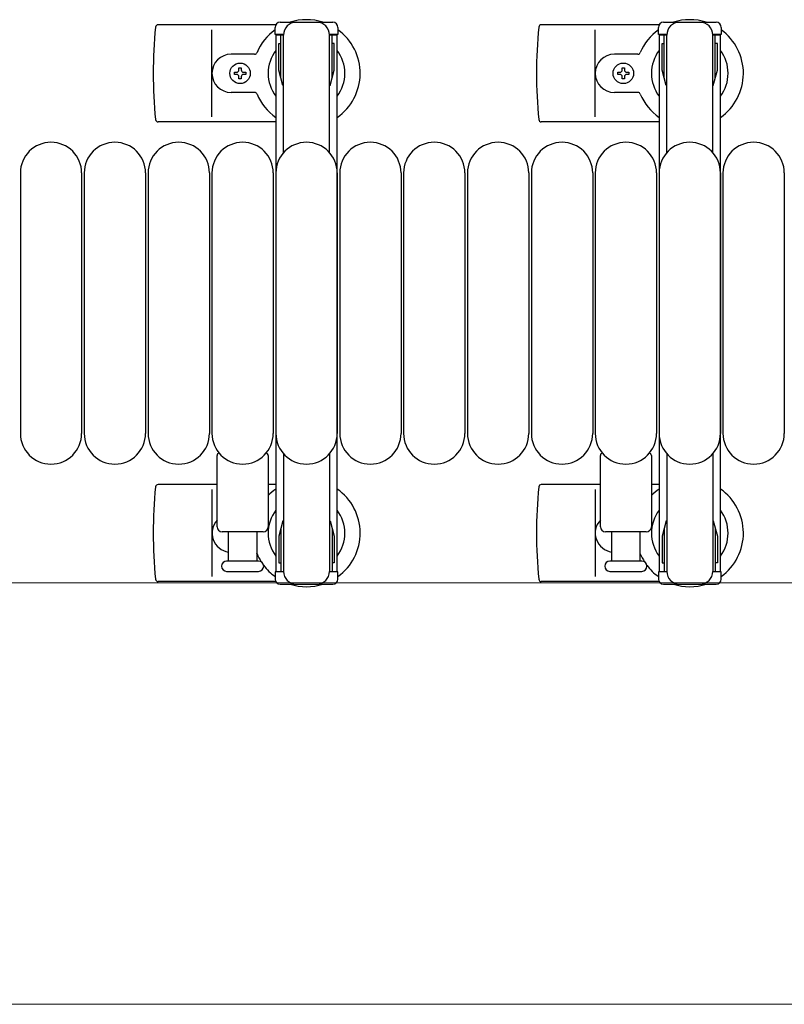
# Model space of a CAD drawing. Units: millimetres. Extents: x 0 to 33640, y 0 to 23760.
# Drawn here: x 5731 to 6030, y 13877 to 14263 of the extents above; entities that cross this region are included whole.
import ezdxf

# ---------------------------------------------------------------- set-up
doc = ezdxf.new("R2010")
doc.units = ezdxf.units.MM
for name, color, linetype, lineweight in [('YKK_13', 4, 'Continuous', 30), ('YKK_A1', 4, 'Continuous', 30), ('YKK_D', 6, 'Continuous', 13)]:
    doc.layers.add(name, color=color, linetype=linetype, lineweight=lineweight)

msp = doc.modelspace()

# ---------------------------------------------------------------- linework, layer by layer
at = {"layer": 'YKK_13'}
for p, q in [((5831.05, 14260.5), (5784.98, 14260.5)), ((5981.05, 14260.5), (5934.98, 14260.5)), ((5806.08, 14224.5), (5806.08, 14258.5)), ((5956.08, 14224.5), (5956.08, 14258.5)), ((5822.79, 14249), (5813.58, 14249)), ((5972.79, 14249), (5963.58, 14249)), ((5814.88, 14241.06), (5814.88, 14241.94)), ((5814.88, 14241.94), (5815.76, 14241.94)), ((5815.76, 14241.06), (5814.88, 14241.06)), ((5816.64, 14242.82), (5816.64, 14243.7)), ((5816.64, 14243.7), (5817.52, 14243.7)), ((5817.52, 14243.7), (5817.52, 14242.82)), ((5818.4, 14241.94), (5819.28, 14241.94)), ((5819.28, 14241.06), (5818.4, 14241.06)), ((5819.28, 14241.94), (5819.28, 14241.06)), ((5964.88, 14241.06), (5964.88, 14241.94)), ((5964.88, 14241.94), (5965.76, 14241.94)), ((5965.76, 14241.06), (5964.88, 14241.06)), ((5966.64, 14242.82), (5966.64, 14243.7)), ((5966.64, 14243.7), (5967.52, 14243.7)), ((5967.52, 14243.7), (5967.52, 14242.82)), ((5968.4, 14241.94), (5969.28, 14241.94)), ((5969.28, 14241.06), (5968.4, 14241.06)), ((5969.28, 14241.94), (5969.28, 14241.06)), ((5816.64, 14239.3), (5816.64, 14240.18)), ((5817.52, 14239.3), (5816.64, 14239.3)), ((5817.52, 14240.18), (5817.52, 14239.3)), ((5966.64, 14239.3), (5966.64, 14240.18)), ((5967.52, 14239.3), (5966.64, 14239.3)), ((5967.52, 14240.18), (5967.52, 14239.3)), ((5822.79, 14234), (5813.58, 14234)), ((5972.79, 14234), (5963.58, 14234)), ((5831.08, 14222.5), (5784.98, 14222.5)), ((5981.08, 14222.5), (5934.98, 14222.5)), ((5731.08, 14202.5), (5731.08, 14100.5)), ((5755.08, 14202.5), (5755.08, 14100.5)), ((5756.08, 14202.5), (5756.08, 14100.5)), ((5780.08, 14202.5), (5780.08, 14100.5)), ((5781.08, 14202.5), (5781.08, 14100.5)), ((5805.08, 14202.5), (5805.08, 14100.5)), ((5806.08, 14202.5), (5806.08, 14100.5)), ((5830.08, 14202.5), (5830.08, 14100.5)), ((5831.08, 14202.5), (5831.08, 14100.5)), ((5855.08, 14202.5), (5855.08, 14100.5)), ((5856.08, 14202.5), (5856.08, 14100.5)), ((5880.08, 14202.5), (5880.08, 14100.5)), ((5881.08, 14202.5), (5881.08, 14100.5)), ((5905.08, 14202.5), (5905.08, 14100.5)), ((5906.08, 14202.5), (5906.08, 14100.5)), ((5930.08, 14202.5), (5930.08, 14100.5)), ((5931.08, 14202.5), (5931.08, 14100.5)), ((5955.08, 14202.5), (5955.08, 14100.5)), ((5956.08, 14202.5), (5956.08, 14100.5)), ((5980.08, 14202.5), (5980.08, 14100.5)), ((5981.08, 14202.5), (5981.08, 14100.5)), ((6005.08, 14202.5), (6005.08, 14100.5)), ((6006.08, 14202.5), (6006.08, 14100.5)), ((6030.08, 14202.5), (6030.08, 14100.5)), ((5808.08, 14064), (5808.08, 14091.83)), ((5828.08, 14091.83), (5828.08, 14064)), ((5958.08, 14064), (5958.08, 14091.83)), ((5978.08, 14091.83), (5978.08, 14064)), ((5808.08, 14080.5), (5784.98, 14080.5)), ((5806.08, 14078.5), (5806.08, 14044.5)), ((5831.08, 14080.5), (5828.08, 14080.5)), ((5958.08, 14080.5), (5934.98, 14080.5)), ((5956.08, 14078.5), (5956.08, 14044.5)), ((5981.08, 14080.5), (5978.08, 14080.5)), ((5826.08, 14062), (5810.08, 14062)), ((5812.58, 14050.5), (5812.58, 14062)), ((5823.58, 14062), (5823.58, 14050.5)), ((5976.08, 14062), (5960.08, 14062)), ((5962.58, 14050.5), (5962.58, 14062)), ((5973.58, 14062), (5973.58, 14050.5)), ((5824.33, 14050.5), (5811.83, 14050.5)), ((5974.33, 14050.5), (5961.83, 14050.5)), ((5811.83, 14046.5), (5818.08, 14046.5)), ((5818.08, 14046.5), (5824.33, 14046.5)), ((5961.83, 14046.5), (5968.08, 14046.5)), ((5968.08, 14046.5), (5974.33, 14046.5)), ((5831.05, 14042.5), (5784.98, 14042.5)), ((5981.05, 14042.5), (5934.98, 14042.5))]:
    msp.add_line(p, q, dxfattribs=at)
at = {"layer": 'YKK_13', "ltscale": 0.5}
for p, q in [((5832.78, 14261.5), (5853.38, 14261.5)), ((5982.78, 14261.5), (6003.38, 14261.5)), ((5830.78, 14256.7), (5830.78, 14259.5)), ((5834.08, 14256.7), (5830.78, 14256.7)), ((5833.08, 14239.7), (5833.08, 14256.7)), ((5834.08, 14210.44), (5834.08, 14256.5)), ((5855.38, 14256.7), (5852.08, 14256.7)), ((5852.08, 14210.44), (5852.08, 14256.5)), ((5853.08, 14239.7), (5853.08, 14256.7)), ((5855.38, 14259.5), (5855.38, 14256.7)), ((5980.78, 14256.7), (5980.78, 14259.5)), ((5984.08, 14256.7), (5980.78, 14256.7)), ((5983.08, 14239.7), (5983.08, 14256.7)), ((5984.08, 14210.44), (5984.08, 14256.5)), ((6005.38, 14256.7), (6002.08, 14256.7)), ((6002.08, 14210.44), (6002.08, 14256.5)), ((6003.08, 14239.7), (6003.08, 14256.7)), ((6005.38, 14259.5), (6005.38, 14256.7)), ((5832.28, 14253.2), (5833.08, 14253.2)), ((5832.28, 14242.69), (5832.28, 14253.2)), ((5853.88, 14253.2), (5853.08, 14253.2)), ((5853.88, 14242.69), (5853.88, 14253.2)), ((5982.28, 14253.2), (5983.08, 14253.2)), ((5982.28, 14242.69), (5982.28, 14253.2)), ((6003.88, 14253.2), (6003.08, 14253.2)), ((6003.88, 14242.69), (6003.88, 14253.2)), ((5833.88, 14236.7), (5832.28, 14242.69)), ((5852.28, 14236.7), (5853.88, 14242.69)), ((5983.88, 14236.7), (5982.28, 14242.69)), ((6002.28, 14236.7), (6003.88, 14242.69)), ((5833.88, 14236.7), (5834.08, 14236.7)), ((5852.28, 14236.7), (5852.08, 14236.7)), ((5983.88, 14236.7), (5984.08, 14236.7)), ((6002.28, 14236.7), (6002.08, 14236.7)), ((5834.08, 14092.56), (5834.08, 14046.5)), ((5852.08, 14092.56), (5852.08, 14046.5)), ((5984.08, 14092.56), (5984.08, 14046.5)), ((6002.08, 14092.56), (6002.08, 14046.5)), ((5833.88, 14066.3), (5832.28, 14060.31)), ((5833.08, 14063.3), (5833.08, 14046.3)), ((5833.88, 14066.3), (5834.08, 14066.3)), ((5852.28, 14066.3), (5852.08, 14066.3)), ((5852.28, 14066.3), (5853.88, 14060.31)), ((5853.08, 14063.3), (5853.08, 14046.3)), ((5983.88, 14066.3), (5982.28, 14060.31)), ((5983.08, 14063.3), (5983.08, 14046.3)), ((5983.88, 14066.3), (5984.08, 14066.3)), ((6002.28, 14066.3), (6002.08, 14066.3)), ((6002.28, 14066.3), (6003.88, 14060.31)), ((6003.08, 14063.3), (6003.08, 14046.3)), ((5832.28, 14060.31), (5832.28, 14049.8)), ((5853.88, 14060.31), (5853.88, 14049.8)), ((5982.28, 14060.31), (5982.28, 14049.8)), ((6003.88, 14060.31), (6003.88, 14049.8)), ((5832.28, 14049.8), (5833.08, 14049.8)), ((5853.88, 14049.8), (5853.08, 14049.8)), ((5982.28, 14049.8), (5983.08, 14049.8)), ((6003.88, 14049.8), (6003.08, 14049.8)), ((5830.78, 14046.3), (5830.78, 14043.5)), ((5834.08, 14046.3), (5830.78, 14046.3)), ((5855.38, 14046.3), (5852.08, 14046.3)), ((5855.38, 14043.5), (5855.38, 14046.3)), ((5980.78, 14046.3), (5980.78, 14043.5)), ((5984.08, 14046.3), (5980.78, 14046.3)), ((6005.38, 14046.3), (6002.08, 14046.3)), ((6005.38, 14043.5), (6005.38, 14046.3)), ((5832.78, 14041.5), (5853.38, 14041.5)), ((5982.78, 14041.5), (6003.38, 14041.5))]:
    msp.add_line(p, q, dxfattribs=at)
at = {"layer": 'YKK_13'}
for centre in [(5817.08, 14241.5), (5967.08, 14241.5)]:
    msp.add_circle(centre, 4, dxfattribs=at)
for centre, radius, start, end in [((5784.98, 14259.5), 1, 90, 174.2608), ((5843.08, 14241.5), 21, 72.2472, 107.7528), ((5934.98, 14259.5), 1, 90, 174.2608), ((5993.08, 14241.5), 21, 72.2472, 107.7528), ((5964.08, 14241.5), 181, 174.2608, 185.7392), ((5843.08, 14241.5), 21, 125.8535, 157.2716), ((5843.08, 14241.5), 21, 304.8499, 54.1465), ((6114.08, 14241.5), 181, 174.2608, 185.7392), ((5993.08, 14241.5), 21, 125.8535, 157.2716), ((5993.08, 14241.5), 21, 304.8499, 54.1465), ((5813.58, 14241.5), 7.5, 90, 270), ((5822.79, 14250), 1, 270, 337.2716), ((5843.08, 14241.5), 15, 143.1301, 216.8699), ((5843.08, 14241.5), 15, 323.1301, 36.8699), ((5963.58, 14241.5), 7.5, 90, 270), ((5972.79, 14250), 1, 270, 337.2716), ((5993.08, 14241.5), 15, 143.1301, 216.8699), ((5993.08, 14241.5), 15, 323.1301, 36.8699), ((5815.76, 14242.82), 0.88, 270, 0), ((5815.76, 14240.18), 0.88, 0, 90), ((5818.4, 14242.82), 0.88, 180, 270), ((5818.4, 14240.18), 0.88, 90, 180), ((5965.76, 14242.82), 0.88, 270, 0), ((5965.76, 14240.18), 0.88, 0, 90), ((5968.4, 14242.82), 0.88, 180, 270), ((5968.4, 14240.18), 0.88, 90, 180), ((5822.79, 14233), 1, 22.7284, 90), ((5843.08, 14241.5), 21, 202.7284, 235.1501), ((5972.79, 14233), 1, 22.7284, 90), ((5993.08, 14241.5), 21, 202.7284, 235.1501), ((5784.98, 14223.5), 1, 185.7392, 270), ((5934.98, 14223.5), 1, 185.7392, 270), ((5743.08, 14202.5), 12, 0, 180), ((5768.08, 14202.5), 12, 0, 180), ((5793.08, 14202.5), 12, 0, 180), ((5818.08, 14202.5), 12, 0, 180), ((5843.08, 14202.5), 12, 0, 180), ((5868.08, 14202.5), 12, 0, 180), ((5893.08, 14202.5), 12, 0, 180), ((5918.08, 14202.5), 12, 0, 180), ((5943.08, 14202.5), 12, 0, 180), ((5968.08, 14202.5), 12, 0, 180), ((5993.08, 14202.5), 12, 0, 180), ((6018.08, 14202.5), 12, 0, 180), ((5743.08, 14100.5), 12, 180, 0), ((5768.08, 14100.5), 12, 180, 0), ((5793.08, 14100.5), 12, 180, 0), ((5818.08, 14100.5), 12, 180, 0), ((5843.08, 14100.5), 12, 180, 0), ((5868.08, 14100.5), 12, 180, 0), ((5893.08, 14100.5), 12, 180, 0), ((5918.08, 14100.5), 12, 180, 0), ((5943.08, 14100.5), 12, 180, 0), ((5968.08, 14100.5), 12, 180, 0), ((5993.08, 14100.5), 12, 180, 0), ((6018.08, 14100.5), 12, 180, 0), ((5809.08, 14091.83), 1, 101.9395, 180), ((5827.08, 14091.83), 1, 0, 78.0605), ((5959.08, 14091.83), 1, 101.9395, 180), ((5977.08, 14091.83), 1, 0, 78.0605), ((5964.08, 14061.5), 181, 174.2608, 185.7392), ((5784.98, 14079.5), 1, 90, 174.2608), ((5843.08, 14061.5), 21, 124.8499, 135.5847), ((5843.08, 14061.5), 21, 305.8535, 55.1501), ((6114.08, 14061.5), 181, 174.2608, 185.7392), ((5934.98, 14079.5), 1, 90, 174.2608), ((5993.08, 14061.5), 21, 124.8499, 135.5847), ((5993.08, 14061.5), 21, 305.8535, 55.1501), ((5843.08, 14061.5), 15, 143.1301, 216.8699), ((5843.08, 14061.5), 15, 323.1301, 36.8699), ((5993.08, 14061.5), 15, 143.1301, 216.8699), ((5993.08, 14061.5), 15, 323.1301, 36.8699), ((5813.58, 14061.5), 7.5, 137.1666, 262.3377), ((5810.08, 14064), 2, 180, 270), ((5826.08, 14064), 2, 270, 0), ((5963.58, 14061.5), 7.5, 137.1666, 262.3377), ((5960.08, 14064), 2, 180, 270), ((5976.08, 14064), 2, 270, 0), ((5822.79, 14053), 1, 22.7284, 37.6629), ((5843.08, 14061.5), 21, 202.7284, 212.5406), ((5972.79, 14053), 1, 22.7284, 37.6629), ((5993.08, 14061.5), 21, 202.7284, 212.5406), ((5811.83, 14048.5), 2, 90, 180), ((5811.83, 14048.5), 2, 180, 270), ((5824.33, 14048.5), 2, 0, 90), ((5824.33, 14048.5), 2, 270, 0), ((5843.08, 14061.5), 21, 216.9292, 234.1465), ((5961.83, 14048.5), 2, 90, 180), ((5961.83, 14048.5), 2, 180, 270), ((5974.33, 14048.5), 2, 0, 90), ((5974.33, 14048.5), 2, 270, 0), ((5993.08, 14061.5), 21, 216.9292, 234.1465), ((5784.98, 14043.5), 1, 185.7392, 270), ((5843.08, 14061.5), 21, 252.2472, 287.7528), ((5934.98, 14043.5), 1, 185.7392, 270), ((5993.08, 14061.5), 21, 252.2472, 287.7528)]:
    msp.add_arc(centre, radius, start, end, dxfattribs=at)
at = {"layer": 'YKK_13', "ltscale": 0.5}
for centre, radius, start, end in [((5832.78, 14259.5), 2, 90, 180), ((5839.08, 14256.5), 5, 90, 180), ((5847.08, 14256.5), 5, 0, 90), ((5853.38, 14259.5), 2, 0, 90), ((5982.78, 14259.5), 2, 90, 180), ((5989.08, 14256.5), 5, 90, 180), ((5997.08, 14256.5), 5, 0, 90), ((6003.38, 14259.5), 2, 0, 90), ((5839.08, 14046.5), 5, 180, 270), ((5847.08, 14046.5), 5, 270, 0), ((5989.08, 14046.5), 5, 180, 270), ((5997.08, 14046.5), 5, 270, 0), ((5832.78, 14043.5), 2, 180, 270), ((5853.38, 14043.5), 2, 270, 0), ((5982.78, 14043.5), 2, 180, 270), ((6003.38, 14043.5), 2, 270, 0)]:
    msp.add_arc(centre, radius, start, end, dxfattribs=at)
at = {"layer": 'YKK_A1', "ltscale": 0.5}
for p, q in [((5831.08, 14256.5), (5831.08, 14046.5)), ((5834.08, 14256.5), (5831.08, 14256.5)), ((5855.08, 14256.5), (5852.08, 14256.5)), ((5855.08, 14046.5), (5855.08, 14256.5)), ((5981.08, 14256.5), (5981.08, 14046.5)), ((5984.08, 14256.5), (5981.08, 14256.5)), ((6005.08, 14256.5), (6002.08, 14256.5)), ((6005.08, 14046.5), (6005.08, 14256.5)), ((5831.08, 14046.5), (5833.08, 14046.5)), ((5853.08, 14046.5), (5855.08, 14046.5)), ((5981.08, 14046.5), (5983.08, 14046.5)), ((6003.08, 14046.5), (6005.08, 14046.5))]:
    msp.add_line(p, q, dxfattribs=at)
at = {"layer": 'YKK_D'}
for p, q in [((5703.58, 14042), (6496.9, 14042)), ((5703.58, 14042), (6496.08, 14042)), ((5703.58, 13877), (6496.9, 13877))]:
    msp.add_line(p, q, dxfattribs=at)

doc.saveas('drawing.dxf')
